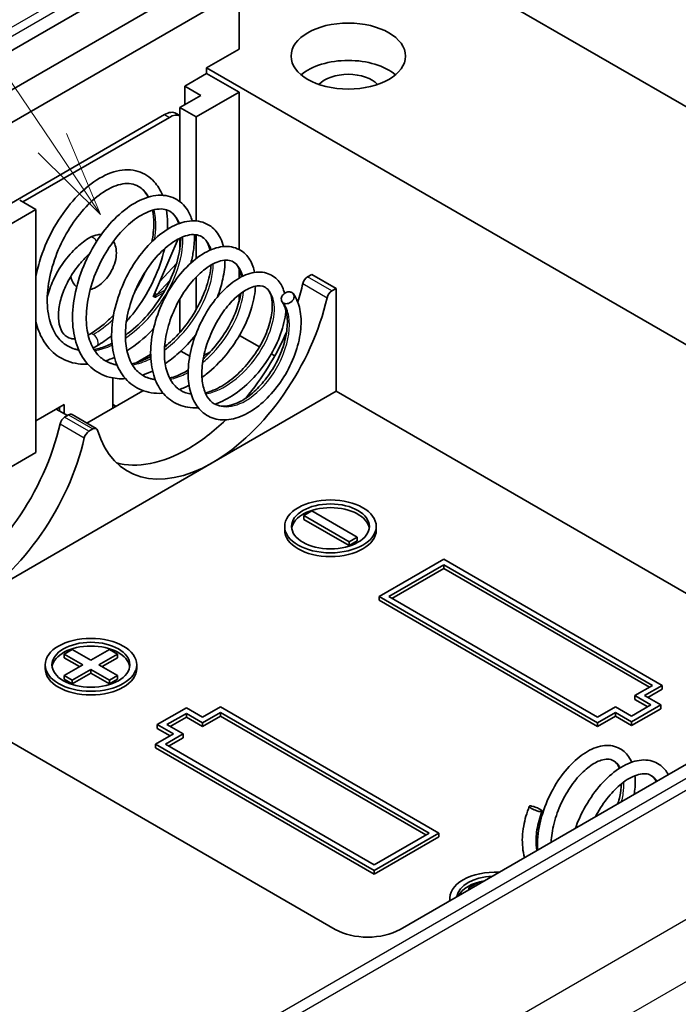
# Model space of a CAD drawing. Units: millimetres. Extents: x 0 to 3058, y 0 to 562.
# Drawn here: x 397 to 425, y 198 to 241 of the extents above; entities that cross this region are included whole.
import ezdxf

# ---------------------------------------------------------------- set-up
doc = ezdxf.new("R2010")
doc.units = ezdxf.units.MM
doc.header["$LTSCALE"] = 1.5
doc.layers.add('Symbol (TK)', color=100, linetype='Continuous', lineweight=18, true_color=0x00ff3f)
doc.layers.add('Visible (ISO)', color=7, linetype='Continuous', lineweight=35)
doc.layers.add('Visible Narrow (ISO)', color=7, linetype='Continuous', lineweight=25)
doc.styles.add('Note Text (TK2)', font='MS PGothic.ttf')

# ---------------------------------------------------------------- blocks, each defined once
blk = doc.blocks.new('バルーン7')
at = {"layer": 'Symbol (TK)', "color": 100, "true_color": 0x00ff40}
for p, q in [((279.909, 165.242), (272.544, 176.106)), ((270.867, 159.715), (270.867, 175.58)), ((281.312, 163.173), (280.323, 165.523)), ((279.909, 165.242), (281.312, 163.173)), ((279.495, 164.962), (281.312, 163.173)), ((270.367, 159.715), (270.867, 157.215)), ((270.867, 159.715), (270.867, 157.215)), ((270.867, 157.215), (271.367, 159.715))]:
    blk.add_line(p, q, dxfattribs=at)
at = {"layer": 'Symbol (TK)'}
blk.add_circle((270.867, 178.58), 3, dxfattribs=at)
at = {"layer": 'Symbol (TK)', "color": 7, "insert": (270.867, 178.562), "char_height": 2, "attachment_point": 5, "style": 'Note Text (TK2)'}
blk.add_mtext('7', dxfattribs=at)

msp = doc.modelspace()

# ---------------------------------------------------------------- linework, layer by layer
at = {"layer": 'Visible (ISO)'}
for p, q in [((371.58, 225.6268), (406.7985, 245.9602)), ((413.8607, 244.3496), (452.8816, 221.8208)), ((405.0261, 243.2223), (371.6507, 223.953)), ((406.2636, 242.5079), (372.8881, 223.2385)), ((406.2636, 242.5079), (406.2636, 239.9767)), ((406.2636, 239.9767), (404.8494, 239.1602)), ((404.8494, 239.1602), (404.8494, 238.9153)), ((441.6543, 217.9109), (404.8494, 239.1602)), ((403.8948, 238.3641), (404.8494, 238.9153)), ((404.8494, 238.9153), (406.2636, 238.0988)), ((404.6019, 237.9559), (403.8948, 238.3641)), ((403.8948, 237.5476), (403.8948, 238.3641)), ((403.6826, 237.4252), (404.6019, 237.9559)), ((406.2636, 238.0988), (404.3897, 237.0169)), ((406.2636, 238.0988), (406.2636, 231.2269)), ((403.6826, 233.3149), (403.6826, 237.4252)), ((404.3897, 237.0169), (403.6826, 237.4252)), ((395.9398, 233.0365), (403.0109, 237.119)), ((396.8237, 233.3019), (403.223, 236.9965)), ((403.5109, 237.1685), (403.6826, 237.0693)), ((404.3897, 232.4719), (404.3897, 237.0169)), ((396.6823, 233.3835), (397.3894, 232.9753)), ((397.3894, 232.9753), (393.5003, 230.7299)), ((397.3894, 222.3608), (397.3894, 232.9753)), ((403.6826, 231.2807), (403.6826, 231.7226)), ((404.3897, 230.8281), (404.3897, 231.8689)), ((403.6108, 231.6868), (402.5159, 229.1581)), ((402.8039, 229.8232), (403.5329, 230.6179)), ((404.3897, 228.6016), (404.3897, 230.0225)), ((406.2636, 230.3948), (406.2636, 229.9748)), ((409.2539, 230.0273), (409.4455, 230.1379)), ((409.4455, 230.1379), (410.5062, 229.5256)), ((402.6652, 229.2479), (403.2516, 229.8872)), ((402.5159, 229.1581), (402.5938, 229.2031)), ((402.5938, 229.2031), (402.5471, 229.2301)), ((402.5908, 229.331), (402.6652, 229.2479)), ((402.5938, 229.118), (402.5938, 229.2031)), ((402.6059, 229.1804), (402.5938, 229.1904)), ((406.2636, 229.2476), (406.2636, 228.9424)), ((410.5062, 229.5256), (410.3146, 229.4149)), ((410.5062, 229.5256), (410.5062, 225.0348)), ((402.6009, 229.1221), (402.5938, 229.1262)), ((402.6009, 229.1221), (402.5938, 229.118)), ((402.6009, 229.1302), (402.6009, 229.1221)), ((403.6826, 227.6127), (403.6826, 229.0711)), ((407.1531, 226.9707), (406.2832, 227.473)), ((403.1224, 227.0588), (403.0152, 226.9969)), ((402.4039, 226.644), (401.7755, 226.2812)), ((404.1115, 226.5631), (403.7201, 226.789)), ((405.0165, 226.7643), (404.7297, 226.5987)), ((407.8235, 226.5837), (407.6727, 226.6707)), ((400.7481, 225.6177), (400.7481, 224.3)), ((402.0678, 225.0619), (399.6134, 223.6448)), ((410.5062, 225.0348), (405.0968, 221.9117)), ((432.2497, 212.4812), (410.5062, 225.0348)), ((398.6268, 224.4633), (397.3894, 223.7488)), ((398.6268, 224.055), (398.6268, 224.4633)), ((400.8896, 224.3816), (400.7481, 224.4633)), ((410.4708, 201.5401), (371.58, 223.9938)), ((398.7682, 223.9734), (398.2733, 224.2592)), ((398.4147, 224.1775), (398.4147, 224.3408)), ((398.6473, 223.9036), (398.8184, 224.0024)), ((400.0291, 223.4048), (398.9684, 224.0172)), ((399.8791, 223.39), (399.708, 223.2912)), ((397.3894, 222.3608), (395.0559, 221.0136)), ((405.0968, 221.9117), (394.4902, 215.788)), ((448.5178, 221.8736), (413.2993, 201.5401)), ((409.092, 219.6051), (409.4455, 219.8092)), ((409.4455, 219.8092), (411.4254, 218.6661)), ((409.092, 219.4418), (409.092, 219.6051)), ((411.0719, 218.462), (409.092, 219.6051)), ((411.0719, 218.2987), (409.092, 219.4418)), ((408.2587, 218.9723), (408.2587, 219.1356)), ((412.2587, 218.9723), (412.2587, 219.1356)), ((411.4254, 218.6661), (411.0719, 218.462)), ((411.4254, 218.5029), (411.0719, 218.2987)), ((411.0719, 218.2987), (411.0719, 218.462)), ((411.4254, 218.5029), (411.4254, 218.6661)), ((412.38, 216.0738), (415.2085, 217.7068)), ((415.2085, 217.7068), (424.7544, 212.1954)), ((412.8043, 216.0738), (415.2085, 217.4618)), ((415.2085, 217.2985), (412.9457, 215.9921)), ((415.2085, 217.2985), (415.2085, 217.4618)), ((415.2085, 217.4618), (424.3301, 212.1954)), ((424.1887, 212.1138), (415.2085, 217.2985)), ((421.926, 210.5624), (412.38, 216.0738)), ((412.38, 215.9105), (412.38, 216.0738)), ((421.926, 210.3991), (412.38, 215.9105)), ((421.926, 210.8074), (412.8043, 216.0738)), ((398.6268, 213.563), (398.9804, 213.7672)), ((398.9804, 213.7672), (399.7935, 213.2977)), ((399.7935, 213.2977), (400.6067, 213.7672)), ((400.6067, 213.7672), (400.9603, 213.563)), ((398.6268, 213.3997), (398.6268, 213.563)), ((399.44, 213.0936), (398.6268, 213.563)), ((399.2986, 213.0119), (398.6268, 213.3997)), ((400.9603, 213.563), (400.1471, 213.0936)), ((400.9603, 213.3997), (400.2885, 213.0119)), ((400.9603, 213.3997), (400.9603, 213.563)), ((397.7935, 212.9303), (397.7935, 213.0936)), ((398.6268, 212.6241), (399.44, 213.0936)), ((399.7935, 212.8894), (398.9804, 212.42)), ((399.7935, 212.7261), (399.7935, 212.8894)), ((400.6067, 212.42), (399.7935, 212.8894)), ((400.1471, 213.0936), (400.9603, 212.6241)), ((401.7935, 212.9303), (401.7935, 213.0936)), ((398.6268, 212.4608), (398.6268, 212.6241)), ((398.9804, 212.42), (398.6268, 212.6241)), ((398.9804, 212.2567), (398.6268, 212.4608)), ((399.7935, 212.7261), (398.9804, 212.2567)), ((398.9804, 212.2567), (398.9804, 212.42)), ((400.6067, 212.2567), (399.7935, 212.7261)), ((400.9603, 212.6241), (400.6067, 212.42)), ((400.9603, 212.4608), (400.6067, 212.2567)), ((400.6067, 212.2567), (400.6067, 212.42)), ((400.9603, 212.4608), (400.9603, 212.6241)), ((424.3301, 212.1954), (423.5523, 211.7463)), ((424.7544, 212.1954), (423.9766, 211.7463)), ((424.7544, 212.0321), (424.118, 211.6647)), ((424.7544, 212.0321), (424.7544, 212.1954)), ((423.5523, 211.583), (423.5523, 211.7463)), ((423.5523, 211.7463), (424.2594, 211.3381)), ((424.118, 211.2564), (423.5523, 211.583)), ((423.9766, 211.7463), (424.6837, 211.3381)), ((402.6927, 210.4808), (403.9655, 211.2156)), ((403.9655, 211.2156), (404.6726, 210.8074)), ((404.6726, 210.8074), (405.4504, 211.2564)), ((405.4504, 211.2564), (414.9963, 205.7451)), ((422.7038, 211.2564), (421.926, 210.8074)), ((423.4109, 210.8482), (422.7038, 211.2564)), ((424.2594, 211.3381), (423.4109, 210.8482)), ((424.6837, 211.3381), (423.4109, 210.6032)), ((424.6837, 211.1748), (423.4109, 210.4399)), ((424.6837, 211.1748), (424.6837, 211.3381)), ((403.1169, 210.4808), (403.9655, 210.9707)), ((403.9655, 210.8074), (403.2584, 210.3991)), ((403.9655, 210.8074), (403.9655, 210.9707)), ((403.9655, 210.9707), (404.6726, 210.5624)), ((404.6726, 210.3991), (403.9655, 210.8074)), ((404.6726, 210.5624), (405.4504, 211.0115)), ((405.4504, 210.8482), (404.6726, 210.3991)), ((405.4504, 210.8482), (405.4504, 211.0115)), ((405.4504, 211.0115), (414.5721, 205.7451)), ((414.4306, 205.6634), (405.4504, 210.8482)), ((422.7038, 211.0115), (421.926, 210.5624)), ((422.7038, 210.8482), (421.926, 210.3991)), ((423.4109, 210.6032), (422.7038, 211.0115)), ((422.7038, 210.8482), (422.7038, 211.0115)), ((423.4109, 210.4399), (422.7038, 210.8482)), ((403.3998, 210.0725), (402.6927, 210.4808)), ((402.6927, 210.3175), (402.6927, 210.4808)), ((403.2584, 209.9909), (402.6927, 210.3175)), ((403.824, 210.0725), (403.1169, 210.4808)), ((404.6726, 210.3991), (404.6726, 210.5624)), ((421.926, 210.3991), (421.926, 210.5624)), ((423.4109, 210.4399), (423.4109, 210.6032)), ((402.622, 209.6235), (403.3998, 210.0725)), ((403.0462, 209.6235), (403.824, 210.0725)), ((403.824, 209.9092), (403.1876, 209.5418)), ((403.824, 209.9092), (403.824, 210.0725)), ((402.622, 209.4602), (402.622, 209.6235)), ((412.1679, 204.1121), (402.622, 209.6235)), ((412.1679, 203.9488), (402.622, 209.4602)), ((412.1679, 204.357), (403.0462, 209.6235)), ((414.5721, 205.7451), (412.1679, 204.357)), ((414.9963, 205.7451), (412.1679, 204.1121)), ((414.9963, 205.5818), (412.1679, 203.9488)), ((414.9963, 205.5818), (414.9963, 205.7451)), ((412.1679, 203.9488), (412.1679, 204.1121)), ((416.3045, 203.3568), (416.658, 203.561)), ((416.3045, 203.2752), (416.3045, 203.3568)), ((416.3752, 203.316), (416.3045, 203.3568)), ((416.658, 203.561), (416.7287, 203.5201)), ((415.4712, 202.7941), (415.4712, 202.8874))]:
    msp.add_line(p, q, dxfattribs=at)
for centre, major_axis in [((411.0365, 239.6705), (-2.5, 0)), ((410.2587, 219.1356), (-2, 0)), ((410.2587, 219.1356), (-1.7, 0)), ((399.7935, 213.0936), (-2, 0)), ((399.7935, 213.0936), (-1.7, 0))]:
    msp.add_ellipse(centre, major_axis=major_axis, ratio=0.5773503, dxfattribs=at)
for centre, major_axis, start_param, end_param in [((411.0365, 238.0375), (-2.5, 0), 3.7428569, 5.6819211), ((411.0365, 238.0375), (-1.45, 0), 3.630518, 5.79426), ((403.0109, 236.3025), (0.5, 0.866), 0, 0.7853982), ((403.223, 236.18), (0.5, 0.866), 0.0778137, 0.7853982), ((409.2539, 229.7824), (-0.15, -0.2598), 3.9269908, 5.2080354), ((404.0362, 228.5662), (3.7, 6.4086), 5.0863726, 5.2080354), ((402.813, 229.0078), (0.15, -0.2598), 3.7088247, 3.9269908), ((410.3146, 229.17), (0.15, 0.2598), 0.7853982, 2.0664428), ((405.0968, 227.9538), (-3.7, -6.4086), 0.7853982, 2.0664428), ((404.0362, 228.5662), (3.7, 6.4086), 4.4319489, 4.89259), ((398.8184, 223.7574), (0.15, 0.2598), 0, 0.7853982), ((393.4296, 222.4424), (3.7, 6.4086), 3.9269908, 5.2080354), ((398.6473, 223.6586), (-0.15, -0.2598), 3.9269908, 5.2080354), ((404.0362, 228.5662), (3.7, 6.4086), 3.9269908, 4.2485039), ((399.708, 223.0463), (0.15, 0.2598), 0.7853982, 2.0664428), ((399.8791, 223.145), (0.15, 0.2598), 5.7875388, 7.0685835), ((405.0968, 227.9538), (-3.7, -6.4086), 5.7875388, 7.0685835), ((394.4902, 221.8301), (-3.7, -6.4086), 0.7853982, 2.0664428), ((404.0362, 228.5662), (-3.7, -6.4086), 0.1438278, 0.7853982), ((410.2587, 218.9723), (1.7, 0), 0.0832853, 3.0583074), ((410.2587, 218.9723), (2, 0), 3.1415927, 6.2831853), ((399.7935, 212.9303), (1.7, 0), 0.0832853, 3.0583074), ((399.7935, 212.9303), (2, 0), 3.1415927, 6.2831853), ((417.4712, 202.8874), (-2, 0), 4.6345753, 6.360999), ((417.4712, 202.8874), (-1.7, 0), 4.7975756, 6.1979987), ((417.4712, 202.7241), (-1.7, 0), 5.0078298, 5.9877445), ((411.8851, 202.3566), (2, 0), 3.9269908, 5.4977871)]:
    msp.add_ellipse(centre, major_axis=major_axis, ratio=0.5773503, start_param=start_param, end_param=end_param, dxfattribs=at)
for points, knots in [([(397.3894, 230.0526), (397.4429, 230.3312), (397.5166, 230.6127), (397.7583, 231.34), (397.9595, 231.7887), (398.4298, 232.6176), (398.7064, 233.0074), (399.2922, 233.6735), (399.6081, 233.9605), (400.252, 234.4053), (400.5889, 234.5667), (401.2412, 234.7269), (401.5674, 234.7261), (402.1253, 234.5523), (402.3671, 234.3958), (402.7086, 234.0201), (402.8308, 233.8186), (402.9233, 233.5921)], [10.7888758, 10.7888758, 10.7888758, 10.7888758, 10.8770502, 10.8770502, 11.0207919, 11.0207919, 11.1653367, 11.1653367, 11.3086872, 11.3086872, 11.455707, 11.455707, 11.602234, 11.602234, 11.7339664, 11.7339664, 11.8379651, 11.8379651, 11.8379651, 11.8379651]), ([(402.2994, 233.5125), (402.2374, 233.6303), (402.1656, 233.7304), (402.0206, 233.8788), (401.949, 233.9346), (401.6756, 234.0923), (401.4499, 234.1323), (400.9299, 234.0489), (400.637, 233.9293), (400.0893, 233.5717), (399.8286, 233.3503), (399.3313, 232.8239), (399.0886, 232.5106), (398.658, 231.8275), (398.4649, 231.4491), (398.1558, 230.6752), (398.0376, 230.269), (397.8981, 229.4962), (397.872, 229.1185), (397.9123, 228.4361), (397.9792, 228.1226), (398.1868, 227.5995), (398.328, 227.3837), (398.5822, 227.1408), (398.6737, 227.0722), (398.92, 226.93), (399.0834, 226.8713), (399.2607, 226.8414)], [0.7949059, 0.7949059, 0.7949059, 0.7949059, 0.8662758, 0.8662758, 0.926062, 0.926062, 1.0780886, 1.0780886, 1.2204797, 1.2204797, 1.3416094, 1.3416094, 1.4646384, 1.4646384, 1.58918, 1.58918, 1.7150792, 1.7150792, 1.8381386, 1.8381386, 1.960322, 1.960322, 2.0811529, 2.0811529, 2.1404647, 2.1404647, 2.2292879, 2.2292879, 2.2292879, 2.2292879]), ([(401.3041, 225.5868), (401.0558, 225.571), (400.8134, 225.5927), (400.2909, 225.735), (400.0158, 225.8857), (399.5712, 226.2898), (399.3939, 226.5435), (399.1321, 227.129), (399.046, 227.4715), (398.9733, 228.2199), (398.9917, 228.6373), (399.1285, 229.4855), (399.2515, 229.9281), (399.5806, 230.7675), (399.7883, 231.1761), (400.2622, 231.921), (400.5356, 232.265), (401.1055, 232.8418), (401.4097, 233.0825), (402.0186, 233.4321), (402.3314, 233.5455), (402.9242, 233.6188), (403.2159, 233.576), (403.6853, 233.3421), (403.874, 233.1681), (404.1, 232.8125), (404.1697, 232.6513), (404.2197, 232.4759)], [7.544495, 7.544495, 7.544495, 7.544495, 7.6419105, 7.6419105, 7.7696107, 7.7696107, 7.8925576, 7.8925576, 8.0199338, 8.0199338, 8.1541172, 8.1541172, 8.2906143, 8.2906143, 8.4250074, 8.4250074, 8.5611636, 8.5611636, 8.6970086, 8.6970086, 8.8350782, 8.8350782, 8.9727142, 8.9727142, 9.0941307, 9.0941307, 9.1746307, 9.1746307, 9.1746307, 9.1746307]), ([(403.6304, 232.3521), (403.5838, 232.4995), (403.5202, 232.6206), (403.3847, 232.7888), (403.3154, 232.8484), (403.0639, 232.9936), (402.8503, 233.0249), (402.3445, 232.9143), (402.0669, 232.789), (401.5554, 232.4309), (401.3147, 232.2147), (400.8581, 231.7065), (400.6364, 231.4061), (400.2478, 230.7572), (400.0757, 230.4009), (399.8043, 229.6752), (399.7036, 229.2959), (399.5922, 228.5782), (399.5774, 228.2293), (399.6337, 227.6065), (399.704, 227.3236), (399.911, 226.8528), (400.0488, 226.6606), (400.2794, 226.4596), (400.3496, 226.4093), (400.5765, 226.2785), (400.7462, 226.2207), (400.9315, 226.1957)], [3.1609085, 3.1609085, 3.1609085, 3.1609085, 3.2466112, 3.2466112, 3.3172228, 3.3172228, 3.4715352, 3.4715352, 3.6061059, 3.6061059, 3.7190984, 3.7190984, 3.8341197, 3.8341197, 3.94997, 3.94997, 4.0673218, 4.0673218, 4.1819416, 4.1819416, 4.2948906, 4.2948906, 4.4077603, 4.4077603, 4.452653, 4.452653, 4.5440175, 4.5440175, 4.5440175, 4.5440175]), ([(402.4619, 231.5688), (402.5132, 231.8421), (402.5402, 232.108), (402.5421, 232.5635), (402.5239, 232.7623), (402.4897, 232.943)], [0.52724176, 0.52724176, 0.52724176, 0.52724176, 0.61978981, 0.61978981, 0.69886619, 0.69886619, 0.69886619, 0.69886619]), ([(403.0964, 232.9564), (403.1255, 232.7729), (403.1407, 232.5798), (403.1415, 232.29), (403.1387, 232.1978), (403.133, 232.1042)], [11.92710001, 11.92710001, 11.92710001, 11.92710001, 11.99864454, 11.99864454, 12.03115114, 12.03115114, 12.03115114, 12.03115114]), ([(402.9499, 224.9531), (402.9304, 224.9514), (402.9111, 224.95), (402.5752, 224.9296), (402.2643, 224.9777), (401.7273, 225.2018), (401.4913, 225.3725), (401.1174, 225.8006), (400.9736, 226.0596), (400.7678, 226.6521), (400.7088, 226.9972), (400.6889, 227.7321), (400.7297, 228.1318), (400.9032, 228.9361), (401.0416, 229.3512), (401.3879, 230.1253), (401.5983, 230.4958), (402.0662, 231.1561), (402.3289, 231.4541), (402.8751, 231.9473), (403.1665, 232.1457), (403.7394, 232.4106), (404.0292, 232.482), (404.5648, 232.4712), (404.8215, 232.3893), (405.2092, 232.1099), (405.3543, 231.9291), (405.5085, 231.606), (405.551, 231.4832), (405.5825, 231.3525)], [5.1222897, 5.1222897, 5.1222897, 5.1222897, 5.1298443, 5.1298443, 5.2538763, 5.2538763, 5.3711154, 5.3711154, 5.485907, 5.485907, 5.6075716, 5.6075716, 5.7332556, 5.7332556, 5.8618029, 5.8618029, 5.9877163, 5.9877163, 6.1144348, 6.1144348, 6.2435421, 6.2435421, 6.373086, 6.373086, 6.4988208, 6.4988208, 6.6079019, 6.6079019, 6.6663306, 6.6663306, 6.6663306, 6.6663306]), ([(397.8882, 229.1593), (397.9496, 229.3961), (398.0349, 229.6349), (398.2671, 230.1449), (398.4224, 230.4137), (398.7768, 230.9087), (398.9756, 231.1349), (399.3672, 231.4926), (399.5562, 231.6333), (399.7496, 231.745)], [5.0506605, 5.0506605, 5.0506605, 5.0506605, 5.3316305, 5.3316305, 5.6658353, 5.6658353, 6.0000483, 6.0000483, 6.2831853, 6.2831853, 6.2831853, 6.2831853]), ([(399.7496, 231.745), (399.8603, 231.8088), (399.9783, 231.8547), (400.1514, 231.8803), (400.2014, 231.8831), (400.2516, 231.8806)], [0, 0, 0, 0, 0.35619466, 0.35619466, 0.49719159, 0.49719159, 0.49719159, 0.49719159]), ([(405.0027, 231.1977), (404.9605, 231.3798), (404.8924, 231.5241), (404.7559, 231.6946), (404.6946, 231.7473), (404.4669, 231.8788), (404.2697, 231.9058), (403.7959, 231.7909), (403.5379, 231.6682), (403.067, 231.3248), (402.8476, 231.1214), (402.4306, 230.644), (402.228, 230.3616), (401.8748, 229.7542), (401.7193, 229.422), (401.4765, 228.7467), (401.3879, 228.3943), (401.2939, 227.7297), (401.2849, 227.4075), (401.3457, 226.8353), (401.4146, 226.5767), (401.6123, 226.1474), (401.7423, 225.973), (401.9534, 225.7956), (402.0132, 225.7537), (402.233, 225.6268), (402.409, 225.5706), (402.6029, 225.5517)], [5.3828835, 5.3828835, 5.3828835, 5.3828835, 5.4819427, 5.4819427, 5.5474197, 5.5474197, 5.6949934, 5.6949934, 5.8208513, 5.8208513, 5.9250274, 5.9250274, 6.0318859, 6.0318859, 6.1392434, 6.1392434, 6.2480163, 6.2480163, 6.3541668, 6.3541668, 6.4584017, 6.4584017, 6.5629289, 6.5629289, 6.6008696, 6.6008696, 6.6947858, 6.6947858, 6.6947858, 6.6947858]), ([(401.2976, 227.4799), (401.3415, 227.5113), (401.3851, 227.5437), (401.7182, 227.7994), (402.0023, 228.0676), (402.5203, 228.6622), (402.7603, 228.9964), (403.1661, 229.6829), (403.3359, 230.0448), (403.5802, 230.7358), (403.6606, 231.0747), (403.7096, 231.5046), (403.7162, 231.6244), (403.7159, 231.7382)], [2.51657295, 2.51657295, 2.51657295, 2.51657295, 2.53423215, 2.53423215, 2.65241568, 2.65241568, 2.77270026, 2.77270026, 2.89408489, 2.89408489, 3.01318019, 3.01318019, 3.06141051, 3.06141051, 3.06141051, 3.06141051]), ([(404.3127, 231.8764), (404.3224, 231.6571), (404.3098, 231.4244), (404.2492, 231.0068), (404.2112, 230.8231), (404.1618, 230.6366)], [9.25958699, 9.25958699, 9.25958699, 9.25958699, 9.34656737, 9.34656737, 9.41108817, 9.41108817, 9.41108817, 9.41108817]), ([(400.7741, 231.5781), (400.7845, 231.562), (400.7941, 231.5455), (400.8497, 231.4419), (400.8785, 231.3477), (400.9121, 231.1326), (400.9104, 231.0099), (400.8743, 230.7546), (400.8378, 230.6217), (400.7358, 230.3644), (400.6706, 230.24), (400.5177, 230.009), (400.43, 229.9025), (400.2367, 229.7156), (400.1309, 229.6355), (399.9362, 229.5307), (399.8506, 229.4967), (399.7615, 229.4764)], [1.0751928, 1.0751928, 1.0751928, 1.0751928, 1.1288717, 1.1288717, 1.4070183, 1.4070183, 1.7463979, 1.7463979, 2.1066599, 2.1066599, 2.4622316, 2.4622316, 2.8164287, 2.8164287, 3.1752373, 3.1752373, 3.4353889, 3.4353889, 3.4353889, 3.4353889]), ([(404.4895, 224.3119), (404.4057, 224.3067), (404.3229, 224.3063), (403.9521, 224.327), (403.6721, 224.4083), (403.2033, 224.6783), (403.0042, 224.8628), (402.6958, 225.3044), (402.5808, 225.5654), (402.4264, 226.1578), (402.3933, 226.5011), (402.4191, 227.2153), (402.479, 227.5959), (402.6823, 228.3477), (402.8298, 228.7281), (403.1838, 229.4324), (403.3949, 229.7656), (403.8513, 230.3449), (404.1014, 230.5997), (404.619, 231.0103), (404.8936, 231.167), (405.4275, 231.3521), (405.6954, 231.3831), (406.1692, 231.2949), (406.3834, 231.1837), (406.6911, 230.8797), (406.7994, 230.6981), (406.9005, 230.4081), (406.9243, 230.3183), (406.9423, 230.2247)], [2.8780521, 2.8780521, 2.8780521, 2.8780521, 2.9103482, 2.9103482, 3.0251399, 3.0251399, 3.1324881, 3.1324881, 3.2396415, 3.2396415, 3.3552748, 3.3552748, 3.473, 3.473, 3.5922772, 3.5922772, 3.7104704, 3.7104704, 3.8282317, 3.8282317, 3.9498415, 3.9498415, 4.0712141, 4.0712141, 4.1832742, 4.1832742, 4.2817666, 4.2817666, 4.3225897, 4.3225897, 4.3225897, 4.3225897]), ([(399.347, 230.6369), (399.4018, 230.6982), (399.4608, 230.7678), (399.5983, 230.9245), (399.6748, 231.0082), (399.7563, 231.0869)], [0.286784206, 0.286784206, 0.286784206, 0.286784206, 0.322819402, 0.322819402, 0.363621136, 0.363621136, 0.363621136, 0.363621136]), ([(403.0108, 231.2612), (402.9983, 231.2053), (402.9849, 231.1493), (402.8571, 230.6457), (402.6848, 230.1839), (402.2553, 229.3157), (401.9956, 228.8967), (401.5918, 228.3689), (401.47, 228.2229), (401.3441, 228.084)], [12.1257797, 12.1257797, 12.1257797, 12.1257797, 12.14423074, 12.14423074, 12.29166843, 12.29166843, 12.43593333, 12.43593333, 12.49404101, 12.49404101, 12.49404101, 12.49404101]), ([(399.0975, 227.3235), (399.036, 227.3225), (398.9794, 227.3282), (398.7964, 227.3685), (398.6933, 227.4303), (398.5184, 227.6358), (398.4476, 227.7823), (398.3774, 228.1252), (398.3671, 228.3048), (398.3971, 228.696), (398.4368, 228.9071), (398.5654, 229.3412), (398.6547, 229.5643), (398.8751, 229.9975), (399.0065, 230.2074), (399.2144, 230.4819), (399.2798, 230.5615), (399.347, 230.6368)], [3.5938024, 3.5938024, 3.5938024, 3.5938024, 3.7459959, 3.7459959, 4.1296497, 4.1296497, 4.5040102, 4.5040102, 4.8046742, 4.8046742, 5.1034857, 5.1034857, 5.4063039, 5.4063039, 5.7113641, 5.7113641, 5.8435905, 5.8435905, 5.8435905, 5.8435905]), ([(406.3665, 230.0309), (406.3641, 230.0484), (406.3614, 230.0657), (406.3263, 230.269), (406.2652, 230.4168), (406.1395, 230.5895), (406.0809, 230.6422), (405.8723, 230.7627), (405.6955, 230.7858), (405.2589, 230.6715), (405.0205, 230.5531), (404.5896, 230.2272), (404.3912, 230.0378), (404.0131, 229.5936), (403.8292, 229.3304), (403.51, 228.7662), (403.3703, 228.4586), (403.154, 227.8342), (403.0762, 227.509), (402.9972, 226.8968), (402.9927, 226.6007), (403.0556, 226.0771), (403.1219, 225.8414), (403.3082, 225.4509), (403.4295, 225.2931), (403.6222, 225.1353), (403.6739, 225.0996), (403.8609, 224.9917), (404.0083, 224.9415), (404.1699, 224.9199)], [7.439938, 7.439938, 7.439938, 7.439938, 7.4487732, 7.4487732, 7.5462751, 7.5462751, 7.6138511, 7.6138511, 7.7527889, 7.7527889, 7.8702052, 7.8702052, 7.9656283, 7.9656283, 8.0642628, 8.0642628, 8.1631371, 8.1631371, 8.2633262, 8.2633262, 8.3610167, 8.3610167, 8.4566636, 8.4566636, 8.5528031, 8.5528031, 8.5853801, 8.5853801, 8.6648579, 8.6648579, 8.6648579, 8.6648579]), ([(403.013, 226.9679), (403.2484, 227.1579), (403.4776, 227.3787), (403.9312, 227.8964), (404.1551, 228.2063), (404.5341, 228.8426), (404.6927, 229.1779), (404.9212, 229.8169), (404.9967, 230.1299), (405.0353, 230.4573), (405.0395, 230.5021), (405.0427, 230.5461)], [4.83418123, 4.83418123, 4.83418123, 4.83418123, 4.93035574, 4.93035574, 5.04214631, 5.04214631, 5.15500704, 5.15500704, 5.26560878, 5.26560878, 5.28342291, 5.28342291, 5.28342291, 5.28342291]), ([(405.6501, 230.7569), (405.6508, 230.4975), (405.619, 230.2189), (405.5008, 229.6788), (405.4201, 229.414), (405.3171, 229.1491)], [6.74891678, 6.74891678, 6.74891678, 6.74891678, 6.85004003, 6.85004003, 6.94037016, 6.94037016, 6.94037016, 6.94037016]), ([(399.1725, 229.5953), (399.1599, 229.6052), (399.1478, 229.6156), (399.0725, 229.685), (399.022, 229.7553), (398.9508, 229.8992), (398.9274, 229.9719), (398.9126, 230.0465)], [4.01219415, 4.01219415, 4.01219415, 4.01219415, 4.05613152, 4.05613152, 4.29391332, 4.29391332, 4.51013215, 4.51013215, 4.51013215, 4.51013215]), ([(408.6374, 229.2894), (408.7718, 229.0982), (408.8675, 228.8681), (408.9773, 228.3513), (408.9888, 228.0583), (408.9321, 227.439), (408.8596, 227.1032), (408.6357, 226.4339), (408.4788, 226.0918), (408.1123, 225.4688), (407.8998, 225.1786), (407.4417, 224.6685), (407.1902, 224.442), (406.6673, 224.0774), (406.3882, 223.9395), (405.8546, 223.7869), (405.5919, 223.7652), (405.1116, 223.8471), (404.8877, 223.9481), (404.5338, 224.2348), (404.3939, 224.4152), (404.1809, 224.8403), (404.1071, 225.0949), (404.0295, 225.668), (404.0331, 225.9984), (404.1201, 226.6755), (404.2055, 227.0317), (404.4447, 227.7189), (404.6001, 228.0588), (404.9588, 228.6863), (405.1677, 228.9807), (405.6084, 229.4832), (405.8453, 229.6986), (406.3314, 230.0309), (406.5864, 230.149), (407.0777, 230.2593), (407.3231, 230.2512), (407.7306, 230.0995), (407.9, 229.9714), (408.1304, 229.6671), (408.2067, 229.498), (408.2548, 229.3115)], [0, 0, 0, 0, 0.1011022, 0.1011022, 0.2048958, 0.2048958, 0.3132968, 0.3132968, 0.4238985, 0.4238985, 0.5301525, 0.5301525, 0.6371919, 0.6371919, 0.748144, 0.748144, 0.855328, 0.855328, 0.9582709, 0.9582709, 1.0527164, 1.0527164, 1.1528241, 1.1528241, 1.2620905, 1.2620905, 1.372349, 1.372349, 1.4816527, 1.4816527, 1.5919421, 1.5919421, 1.7017448, 1.7017448, 1.8152061, 1.8152061, 1.9278446, 1.9278446, 2.0260948, 2.0260948, 2.1111162, 2.1111162, 2.1111162, 2.1111162]), ([(404.7928, 224.964), (404.8779, 224.9849), (404.9645, 225.0116), (405.2897, 225.1328), (405.539, 225.2679), (406.0106, 225.6022), (406.2397, 225.8029), (406.6639, 226.2537), (406.8634, 226.5109), (407.2044, 227.0409), (407.3499, 227.3212), (407.5668, 227.86), (407.6428, 228.1261), (407.7237, 228.6087), (407.7283, 228.831), (407.6793, 229.1841), (407.6285, 229.3217), (407.5196, 229.4872), (407.4654, 229.5381), (407.2788, 229.6458), (407.1235, 229.6656), (406.8173, 229.5791), (406.719, 229.5393), (406.4483, 229.3949), (406.2658, 229.2617), (405.9122, 228.9295), (405.7365, 228.7278), (405.4079, 228.2704), (405.2522, 228.0066), (404.9897, 227.4595), (404.8791, 227.1689), (404.72, 226.5983), (404.6689, 226.3108), (404.6313, 225.7805), (404.6443, 225.5305), (404.7267, 225.1121), (404.7937, 224.9352), (404.9622, 224.6616), (405.0646, 224.5616), (405.3261, 224.4107), (405.4886, 224.3744), (405.8755, 224.4034), (406.1044, 224.4731), (406.531, 224.7032), (406.7326, 224.8488), (407.1146, 225.1946), (407.3001, 225.398), (407.6459, 225.8547), (407.8079, 226.1169), (408.0691, 226.6444), (408.1733, 226.9159), (408.3184, 227.4414), (408.3616, 227.7024), (408.384, 228.1794), (408.362, 228.4005), (408.272, 228.7255), (408.2146, 228.8477), (408.1464, 228.9447)], [8.7573658, 8.7573658, 8.7573658, 8.7573658, 8.7924534, 8.7924534, 8.8880184, 8.8880184, 8.9805575, 8.9805575, 9.0756752, 9.0756752, 9.1711395, 9.1711395, 9.2650868, 9.2650868, 9.3588974, 9.3588974, 9.4479867, 9.4479867, 9.516655, 9.516655, 9.6466489, 9.6466489, 9.7004527, 9.7004527, 9.7893186, 9.7893186, 9.8771967, 9.8771967, 9.9684865, 9.9684865, 10.0595806, 10.0595806, 10.150429, 10.150429, 10.2402199, 10.2402199, 10.3259785, 10.3259785, 10.4127303, 10.4127303, 10.5161865, 10.5161865, 10.6199083, 10.6199083, 10.7056698, 10.7056698, 10.790413, 10.790413, 10.8804499, 10.8804499, 10.9677795, 10.9677795, 11.0553963, 11.0553963, 11.1439687, 11.1439687, 11.2146342, 11.2146342, 11.2146342, 11.2146342]), ([(406.9814, 229.6228), (406.9683, 229.3376), (406.914, 229.0296), (406.7208, 228.3626), (406.5681, 227.9925), (406.1856, 227.2868), (405.9534, 226.9417), (405.4341, 226.3123), (405.1388, 226.0214), (404.7707, 225.7309), (404.7089, 225.6844), (404.6466, 225.6398)], [4.40406264, 4.40406264, 4.40406264, 4.40406264, 4.51313724, 4.51313724, 4.63696752, 4.63696752, 4.75886658, 4.75886658, 4.88220791, 4.88220791, 4.90667074, 4.90667074, 4.90667074, 4.90667074]), ([(402.6652, 229.2479), (402.6545, 229.2375), (402.6442, 229.2266), (402.6245, 229.204), (402.615, 229.1924), (402.6059, 229.1804)], [0, 0, 0, 0, 0.0045375128, 0.0045375128, 0.0090750256, 0.0090750256, 0.0090750256, 0.0090750256]), ([(404.7016, 226.4543), (404.8274, 226.5679), (404.9497, 226.6899), (405.2955, 227.0712), (405.5073, 227.3546), (405.8678, 227.9376), (406.0202, 228.2453), (406.2331, 228.8067), (406.305, 229.0692), (406.3453, 229.3108)], [6.98452327, 6.98452327, 6.98452327, 6.98452327, 7.03688612, 7.03688612, 7.14030637, 7.14030637, 7.24445012, 7.24445012, 7.33702612, 7.33702612, 7.33702612, 7.33702612]), ([(408.2072, 228.8891), (408.1809, 228.9043), (408.162, 228.9234), (408.1304, 228.9664), (408.1176, 228.9965), (408.1069, 229.0668), (408.1121, 229.1007), (408.1294, 229.1611), (408.1458, 229.1949), (408.1872, 229.2527), (408.2127, 229.2809), (408.2782, 229.3286), (408.312, 229.3463), (408.3835, 229.371), (408.4213, 229.3779), (408.4792, 229.3769), (408.5, 229.374), (408.5394, 229.3634), (408.5578, 229.3558), (408.5746, 229.3461), (408.6022, 229.3302), (408.626, 229.3083), (408.6604, 229.2532), (408.6679, 229.2235), (408.6735, 229.1648), (408.6696, 229.1297), (408.6474, 229.0617), (408.6303, 229.0299), (408.5834, 228.9702), (408.5544, 228.943), (408.4943, 228.9019), (408.4602, 228.8835), (408.3845, 228.8617), (408.3489, 228.8574), (408.2794, 228.861), (408.2453, 228.8692), (408.2128, 228.886), (408.2099, 228.8875), (408.2072, 228.8891)], [0.09774639, 0.09774639, 0.09774639, 0.09774639, 0.10678109, 0.10678109, 0.11938969, 0.11938969, 0.13353698, 0.13353698, 0.15092648, 0.15092648, 0.16544897, 0.16544897, 0.17767014, 0.17767014, 0.19008212, 0.19008212, 0.19725639, 0.19725639, 0.20435755, 0.20435755, 0.20435755, 0.21609281, 0.21609281, 0.2281913, 0.2281913, 0.24316921, 0.24316921, 0.25717531, 0.25717531, 0.27086836, 0.27086836, 0.28218855, 0.28218855, 0.29156217, 0.29156217, 0.30115978, 0.30115978, 0.30210394, 0.30210394, 0.30210394, 0.30210394]), ([(399.7486, 227.5315), (400.0215, 227.689), (400.3019, 227.9004), (400.6398, 228.2165), (400.7113, 228.2871), (400.7818, 228.3606)], [0, 0, 0, 0, 0.11900907, 0.11900907, 0.15125053, 0.15125053, 0.15125053, 0.15125053]), ([(408.3123, 228.5802), (408.3105, 228.5552), (408.3085, 228.5301), (408.2774, 228.2003), (408.2, 227.8706), (407.9605, 227.2051), (407.7929, 226.8603), (407.3944, 226.2175), (407.1612, 225.9098), (406.6484, 225.3587), (406.3618, 225.1096), (405.7954, 224.7213), (405.5097, 224.5713), (405.2272, 224.4695)], [2.21140128, 2.21140128, 2.21140128, 2.21140128, 2.22090485, 2.22090485, 2.33557171, 2.33557171, 2.45165042, 2.45165042, 2.56456142, 2.56456142, 2.67914887, 2.67914887, 2.785078, 2.785078, 2.785078, 2.785078]), ([(399.6596, 226.2211), (399.5177, 226.2145), (399.3784, 226.2196), (398.9092, 226.2807), (398.5925, 226.4023), (398.0705, 226.7677), (397.8546, 227.009), (397.5592, 227.5236), (397.4575, 227.7888), (397.3894, 228.0746)], [10.13122364, 10.13122364, 10.13122364, 10.13122364, 10.18752887, 10.18752887, 10.32645464, 10.32645464, 10.45778811, 10.45778811, 10.5659877, 10.5659877, 10.5659877, 10.5659877]), ([(402.5296, 227.7678), (402.4982, 227.7345), (402.4665, 227.7016), (402.1145, 227.3442), (401.7643, 227.0573), (401.3943, 226.8216), (401.3806, 226.813), (401.3669, 226.8044)], [9.75267113, 9.75267113, 9.75267113, 9.75267113, 9.76658107, 9.76658107, 9.90595993, 9.90595993, 9.91130911, 9.91130911, 9.91130911, 9.91130911]), ([(404.3719, 227.5046), (404.1428, 227.2123), (403.8884, 226.9381), (403.4342, 226.5301), (403.238, 226.3759), (403.0378, 226.24)], [7.13353392, 7.13353392, 7.13353392, 7.13353392, 7.24463594, 7.24463594, 7.32274547, 7.32274547, 7.32274547, 7.32274547]), ([(399.9295, 226.8556), (400.121, 226.8911), (400.3216, 226.9521), (400.5862, 227.0644), (400.6492, 227.0934), (400.7124, 227.1249)], [2.33185453, 2.33185453, 2.33185453, 2.33185453, 2.4135626, 2.4135626, 2.43879758, 2.43879758, 2.43879758, 2.43879758]), ([(401.5807, 226.2306), (401.7395, 226.2651), (401.9041, 226.3176), (402.1808, 226.4351), (402.2935, 226.4908), (402.4064, 226.5541)], [4.64187883, 4.64187883, 4.64187883, 4.64187883, 4.70858558, 4.70858558, 4.75325215, 4.75325215, 4.75325215, 4.75325215]), ([(403.2336, 225.6085), (403.3399, 225.6353), (403.4486, 225.6706), (403.7177, 225.778), (403.8817, 225.8611), (404.0446, 225.9602)], [6.78799214, 6.78799214, 6.78799214, 6.78799214, 6.83196654, 6.83196654, 6.89620594, 6.89620594, 6.89620594, 6.89620594]), ([(404.0812, 225.2936), (404.0131, 225.259), (403.9448, 225.2267), (403.8044, 225.1658), (403.7318, 225.1372), (403.6592, 225.1114)], [4.979081293, 4.979081293, 4.979081293, 4.979081293, 5.004906963, 5.004906963, 5.032296731, 5.032296731, 5.032296731, 5.032296731]), ([(419.3005, 205.005), (419.2955, 205.1098), (419.2948, 205.2164), (419.3108, 205.6724), (419.3684, 206.0403), (419.4769, 206.4425), (419.4887, 206.484), (419.5378, 206.6499), (419.5796, 206.774), (419.7576, 207.2482), (419.9275, 207.5931), (420.3138, 208.2155), (420.5356, 208.5004), (420.9966, 208.9745), (421.2419, 209.1707), (421.7348, 209.454), (421.9903, 209.5444), (422.4715, 209.5895), (422.7096, 209.5442), (423.0783, 209.3357), (423.221, 209.1933), (423.3604, 208.965), (423.3917, 208.9035), (423.4193, 208.8388)], [10.48364226, 10.48364226, 10.48364226, 10.48364226, 10.51871367, 10.51871367, 10.63221318, 10.63221318, 10.64528989, 10.64528989, 10.68457582, 10.68457582, 10.79736762, 10.79736762, 10.90995557, 10.90995557, 11.02148817, 11.02148817, 11.13485807, 11.13485807, 11.2450069, 11.2450069, 11.33744767, 11.33744767, 11.36881954, 11.36881954, 11.36881954, 11.36881954]), ([(422.8806, 208.5712), (422.83, 208.7025), (422.7644, 208.7938), (422.6672, 208.8755), (422.6436, 208.8921), (422.5435, 208.9498), (422.4619, 208.9723), (422.2802, 208.9736), (422.185, 208.9587), (421.9241, 208.8742), (421.7439, 208.7791), (421.3896, 208.5148), (421.2109, 208.3464), (420.8675, 207.9484), (420.6989, 207.7111), (420.4015, 207.1969), (420.2691, 206.9135), (420.0594, 206.3327), (419.9815, 206.0273), (419.9191, 205.6052), (419.9064, 205.4767), (419.9003, 205.3512)], [1.13626056, 1.13626056, 1.13626056, 1.13626056, 1.22029796, 1.22029796, 1.24561771, 1.24561771, 1.32186106, 1.32186106, 1.38303972, 1.38303972, 1.47423484, 1.47423484, 1.56105921, 1.56105921, 1.65130305, 1.65130305, 1.74303482, 1.74303482, 1.83691565, 1.83691565, 1.87837475, 1.87837475, 1.87837475, 1.87837475]), ([(420.9597, 205.9629), (421.0635, 206.2491), (421.1902, 206.5308), (421.5226, 207.1471), (421.7466, 207.478), (422.2229, 208.0433), (422.4803, 208.2872), (423.0078, 208.6688), (423.2846, 208.8077), (423.8156, 208.951), (424.0796, 208.958), (424.5291, 208.8226), (424.7221, 208.6938), (424.9205, 208.4556), (424.9694, 208.3817), (425.0115, 208.3022)], [8.49102182, 8.49102182, 8.49102182, 8.49102182, 8.5821023, 8.5821023, 8.70286443, 8.70286443, 8.82218549, 8.82218549, 8.94466648, 8.94466648, 9.06542728, 9.06542728, 9.1731159, 9.1731159, 9.21528584, 9.21528584, 9.21528584, 9.21528584]), ([(424.4913, 208.0018), (424.4724, 208.0402), (424.4519, 208.0745), (424.3802, 208.1739), (424.3235, 208.2251), (424.1205, 208.3422), (423.9466, 208.364), (423.5161, 208.2496), (423.2821, 208.133), (422.8565, 207.8124), (422.6595, 207.6257), (422.2801, 207.1844), (422.094, 206.9205), (421.9004, 206.5833), (421.8697, 206.5276), (421.8398, 206.471)], [3.0128316, 3.0128316, 3.0128316, 3.0128316, 3.04197876, 3.04197876, 3.10877194, 3.10877194, 3.24623365, 3.24623365, 3.36169285, 3.36169285, 3.45640004, 3.45640004, 3.55574003, 3.55574003, 3.57500691, 3.57500691, 3.57500691, 3.57500691]), ([(423.5613, 208.2516), (423.5815, 208.0407), (423.5764, 207.8124), (423.5411, 207.5328), (423.5349, 207.4894), (423.5278, 207.4456)], [11.453816709, 11.453816709, 11.453816709, 11.453816709, 11.537284127, 11.537284127, 11.552458507, 11.552458507, 11.552458507, 11.552458507]), ([(422.8178, 207.0357), (422.8486, 207.1378), (422.8749, 207.2387), (422.9397, 207.5334), (422.9648, 207.7236), (422.9716, 207.8971)], [0.92490881, 0.92490881, 0.92490881, 0.92490881, 0.9594215, 0.9594215, 1.0283096, 1.0283096, 1.0283096, 1.0283096]), ([(418.7404, 204.6816), (418.6992, 204.8193), (418.6707, 204.9663), (418.6245, 205.4093), (418.6394, 205.7293), (418.7499, 206.337), (418.834, 206.6283), (418.9446, 206.9135)], [12.42719716, 12.42719716, 12.42719716, 12.42719716, 12.48448763, 12.48448763, 12.59323076, 12.59323076, 12.68688324, 12.68688324, 12.68688324, 12.68688324]), ([(419.4078, 206.7886), (419.4342, 206.7734), (419.453, 206.7604), (419.4846, 206.7354), (419.4974, 206.722), (419.5081, 206.6986), (419.5029, 206.6918), (419.4856, 206.6829), (419.4692, 206.6807), (419.4278, 206.6828), (419.4023, 206.686), (419.3368, 206.7009), (419.303, 206.7104), (419.2315, 206.734), (419.1937, 206.7482), (419.1358, 206.7729), (419.115, 206.7824), (419.0756, 206.802), (419.0572, 206.8118), (419.0405, 206.8214), (419.0128, 206.8374), (418.989, 206.8533), (418.9547, 206.8826), (418.9472, 206.8937), (418.9416, 206.9118), (418.9454, 206.9196), (418.9676, 206.9285), (418.9847, 206.9297), (419.0317, 206.9259), (419.0606, 206.9209), (419.1207, 206.9065), (419.1548, 206.8971), (419.2305, 206.8709), (419.2661, 206.857), (419.3356, 206.8267), (419.3697, 206.8101), (419.4023, 206.7918), (419.4051, 206.7902), (419.4078, 206.7886)], [0.09774639, 0.09774639, 0.09774639, 0.09774639, 0.10678109, 0.10678109, 0.11938969, 0.11938969, 0.13353698, 0.13353698, 0.15092648, 0.15092648, 0.16544897, 0.16544897, 0.17767014, 0.17767014, 0.19008212, 0.19008212, 0.19725639, 0.19725639, 0.20435755, 0.20435755, 0.20435755, 0.21609281, 0.21609281, 0.2281913, 0.2281913, 0.24316921, 0.24316921, 0.25717531, 0.25717531, 0.27086836, 0.27086836, 0.28218855, 0.28218855, 0.29156217, 0.29156217, 0.30115978, 0.30115978, 0.30210394, 0.30210394, 0.30210394, 0.30210394]), ([(419.504, 206.6966), (419.3991, 206.4263), (419.3219, 206.1504), (419.2377, 205.6384), (419.2294, 205.3955), (419.2579, 205.1177), (419.2677, 205.0539), (419.2802, 204.9932)], [0, 0, 0, 0, 0.08923662, 0.08923662, 0.17699678, 0.17699678, 0.20450419, 0.20450419, 0.20450419, 0.20450419])]:
    msp.add_open_spline(points, degree=3, knots=knots, dxfattribs=at)
for points in [[(399.7496, 227.5318), (399.7244, 227.5173), (399.6993, 227.5035), (399.6744, 227.4904)], [(400.6975, 227.4652), (400.4881, 227.2931), (400.2721, 227.1415), (400.0553, 227.0158)], [(400.0496, 227.0122), (399.996, 226.9813), (399.9421, 226.9526), (399.8879, 226.9262)], [(400.8217, 226.5133), (400.6908, 226.4551), (400.5594, 226.405), (400.4289, 226.3636)], [(402.4893, 225.9202), (402.3414, 225.8481), (402.1921, 225.7868), (402.0434, 225.7369)]]:
    msp.add_open_spline(points, degree=3, dxfattribs=at)
at = {"layer": 'Visible Narrow (ISO)'}
for p, q in [((404.5376, 245.6652), (326.0153, 200.3304)), ((326.4792, 200.2155), (404.9244, 245.5059)), ((403.0109, 237.119), (403.223, 236.9965)), ((410.3146, 229.4149), (409.2539, 230.0273)), ((409.0506, 229.735), (410.1113, 229.1226)), ((402.963, 229.3393), (402.6009, 229.1302)), ((402.6652, 229.2479), (403.0326, 229.46)), ((402.6009, 229.1302), (402.5938, 229.1343)), ((398.8184, 224.0024), (399.8791, 223.39)), ((398.444, 223.6112), (399.5047, 222.9989)), ((399.708, 223.2912), (398.6473, 223.9036)), ((447.7308, 220.7915), (369.2857, 175.5012)), ((369.5913, 175.1718), (448.1135, 220.5066)), ((451.9313, 217.056), (371.1487, 170.4162)), ((372.1414, 168.2871), (452.9959, 214.9685))]:
    msp.add_line(p, q, dxfattribs=at)
for centre, major_axis, start_param, end_param in [((399.8996, 231.4851), (-0.15, 0.2598), 4.7422298, 6.2831853), ((399.8996, 227.272), (-0.15, 0.2598), 5.4977871, 6.2831853), ((399.8996, 227.272), (0.15, -0.2598), 0.7853982, 2.3561944), ((399.8996, 227.272), (0.15, -0.2598), 0, 0.7853982)]:
    msp.add_ellipse(centre, major_axis=major_axis, ratio=0.5773503, start_param=start_param, end_param=end_param, dxfattribs=at)
for points, knots in [([(402.326, 233.5202), (402.3093, 233.5479), (402.1841, 233.7425), (402.0264, 233.8899), (401.8718, 233.9791)], [2.05324596, 2.05324596, 2.05324596, 2.05324596, 2.0943951, 2.35110308, 2.35110308, 2.35110308, 2.35110308]), ([(402.5894, 231.6893), (402.6156, 231.8802), (402.6484, 232.3339), (402.6015, 232.7415), (402.5488, 232.9586)], [1.40100824, 1.40100824, 1.40100824, 1.40100824, 1.57079633, 1.81513093, 1.81513093, 1.81513093, 1.81513093]), ([(403.6728, 232.3674), (403.6424, 232.442), (403.5293, 232.6622), (403.3666, 232.8188), (403.2364, 232.894)], [8.2630722, 8.2630722, 8.2630722, 8.2630722, 8.37758041, 8.62837275, 8.62837275, 8.62837275, 8.62837275]), ([(401.2993, 227.3616), (401.6409, 227.587), (402.4485, 228.2809), (403.4438, 229.7654), (403.8028, 231.0478), (403.8076, 231.6492), (403.7996, 231.7741)], [6.4423426, 6.4423426, 6.4423426, 6.4423426, 6.8067841, 7.3303829, 7.8539816, 8.0011105, 8.0011105, 8.0011105, 8.0011105]), ([(405.053, 231.219), (405.0197, 231.3213), (404.9106, 231.5575), (404.7433, 231.7192), (404.6246, 231.7877)], [14.49989742, 14.49989742, 14.49989742, 14.49989742, 14.66076572, 14.91071186, 14.91071186, 14.91071186, 14.91071186]), ([(403.0057, 226.8297), (403.2483, 227.0093), (403.9183, 227.61), (404.7948, 228.9025), (405.1151, 230.0219), (405.1385, 230.532), (405.1391, 230.5984)], [12.8083075, 12.8083075, 12.8083075, 12.8083075, 13.0899694, 13.6135682, 14.1371669, 14.2180377, 14.2180377, 14.2180377, 14.2180377]), ([(406.4272, 230.061), (406.3953, 230.1962), (406.2921, 230.4523), (406.1199, 230.6196), (406.0126, 230.6816)], [20.72610816, 20.72610816, 20.72610816, 20.72610816, 20.94395102, 21.19303349, 21.19303349, 21.19303349, 21.19303349]), ([(404.8138, 224.9175), (405.0085, 224.9549), (405.6102, 225.1546), (406.6034, 225.8968), (407.4968, 227.1768), (407.8905, 228.4796), (407.7517, 229.2707), (407.4968, 229.5199), (407.4009, 229.5753)], [24.8719956, 24.8719956, 24.8719956, 24.8719956, 25.1327412, 25.65634, 26.1799388, 26.7035376, 27.2271363, 27.4749583, 27.4749583, 27.4749583, 27.4749583]), ([(404.6751, 226.2856), (404.8317, 226.4138), (405.3798, 226.9249), (406.1416, 228.0337), (406.4222, 228.9814), (406.4618, 229.3924)], [19.173154, 19.173154, 19.173154, 19.173154, 19.3731547, 19.8967535, 20.4137015, 20.4137015, 20.4137015, 20.4137015]), ([(405.1839, 224.4928), (405.3063, 224.4222), (405.7148, 224.293), (406.6636, 224.545), (407.66, 225.5405), (408.3878, 226.9629), (408.554, 228.1298), (408.3184, 228.7308), (408.2072, 228.8891)], [30.6284333, 30.6284333, 30.6284333, 30.6284333, 30.8923278, 31.4159265, 32.1140582, 32.4631241, 33.1612558, 33.5103216, 33.5103216, 33.5103216, 33.5103216]), ([(401.6059, 226.1876), (401.8543, 226.2303), (402.1259, 226.3201), (402.3967, 226.4536), (402.4112, 226.4609)], [12.27807849, 12.27807849, 12.27807849, 12.27807849, 12.56637061, 12.58269848, 12.58269848, 12.58269848, 12.58269848]), ([(403.2583, 225.5618), (403.4647, 225.6039), (403.7282, 225.694), (403.9906, 225.828), (404.0419, 225.8558)], [18.59408836, 18.59408836, 18.59408836, 18.59408836, 18.84955592, 18.9117883, 18.9117883, 18.9117883, 18.9117883]), ([(422.6186, 208.9065), (422.7251, 208.8451), (422.8268, 208.7426), (422.903, 208.6062), (422.9111, 208.5907)], [29.04774559, 29.04774559, 29.04774559, 29.04774559, 29.32153143, 29.35579271, 29.35579271, 29.35579271, 29.35579271]), ([(423.0598, 207.9655), (423.0634, 207.8839), (423.0606, 207.6183), (423.0131, 207.3244), (422.9618, 207.1188)], [29.72272567, 29.72272567, 29.72272567, 29.72272567, 29.84513021, 30.10456346, 30.10456346, 30.10456346, 30.10456346])]:
    msp.add_open_spline(points, degree=3, knots=knots, dxfattribs=at)
for points in [[(401.6903, 229.3244), (401.8864, 229.6349), (402.0585, 229.9636), (402.1988, 230.2974)], [(399.8996, 227.5172), (400.1877, 227.6835), (400.4757, 227.9037), (400.7496, 228.1651)], [(398.7723, 227.0152), (398.9239, 226.9278), (399.0896, 226.8652), (399.2662, 226.8291)], [(399.955, 226.8157), (400.2037, 226.8514), (400.4618, 226.9279), (400.7206, 227.0425)], [(400.4244, 226.3662), (400.5808, 226.2759), (400.7533, 226.2136), (400.9375, 226.1814)], [(402.0764, 225.7172), (402.2378, 225.624), (402.4172, 225.5625), (402.6094, 225.5352)], [(403.7282, 225.0682), (403.8645, 224.9896), (404.0143, 224.935), (404.1743, 224.9061)], [(424.2571, 208.2634), (424.3587, 208.2048), (424.4455, 208.1213), (424.5143, 208.0151)]]:
    msp.add_open_spline(points, degree=3, dxfattribs=at)

# ---------------------------------------------------------------- block references
at = {"layer": 'Symbol (TK)', "xscale": 1.5, "yscale": 1.5, "zscale": 1.5}
msp.add_blockref('バルーン7', (-21.75, -12), dxfattribs=at)

doc.saveas('drawing.dxf')
